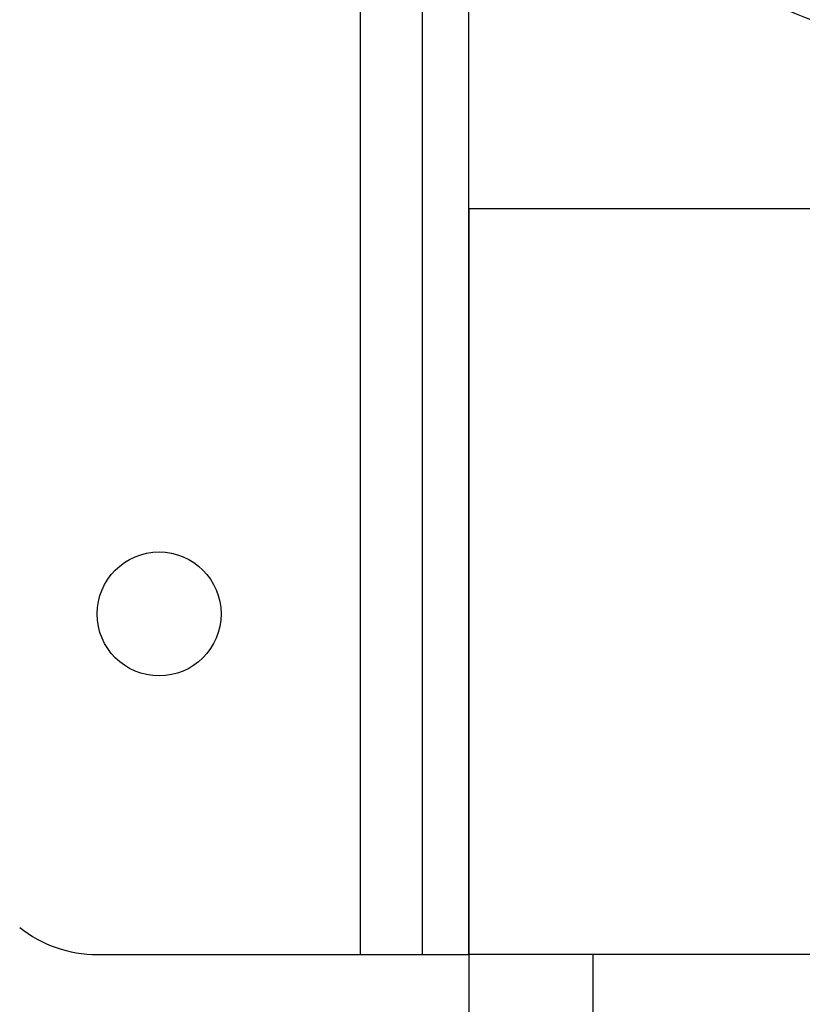
# Model space of a CAD drawing. Units: inches. Extents: x 0.1 to 16.9, y 0.1 to 10.9.
# Drawn here: x 1.3 to 1.7, y 5 to 5.3 of the extents above; entities that cross this region are included whole.
import ezdxf

# ---------------------------------------------------------------- set-up
doc = ezdxf.new("R2010")
doc.units = ezdxf.units.IN
doc.header["$MEASUREMENT"] = 0
doc.layers.add('SLD-0', color=179, linetype='Continuous')
doc.styles.add('SLDTEXTSTYLE0', font='TXT', dxfattribs={"width": 0.75})
doc.dimstyles.new('SLDDIMSTYLE3', dxfattribs={"dimtxt": 0.1, "dimasz": 0.13, "dimexe": 0, "dimexo": 0.0625, "dimgap": 0.025, "dimtad": 0, "dimtih": 1, "dimtoh": 1, "dimlfac": 20, "dimrnd": 1e-09, "dimzin": 12, "dimdsep": 46, "dimlunit": 5, "dimtxsty": 'SLDTEXTSTYLE0', "dimblk1": 'NONE', "dimsah": 1, "dimcen": 0, "dimadec": 0, "dimazin": 3, "dimtfac": 1, "dimtmove": 0, "dimatfit": 3, "dimldrblk": 'NONE', "dimfxl": 1, "dimfrac": 2, "dimtolj": 1, "dimtzin": 12, "dimarcsym": 0})

# ---------------------------------------------------------------- blocks, each defined once
blk = doc.blocks.new('_D_24')
at = {"layer": 'SLD-0', "transparency": 16777216}
for p, q in [((3.14082944613848, 5.417257394869575), (3.123506354968624, 5.383998403418829)), ((3.123506354968624, 5.383998403418829), (2.523352342544062, 4.231749248078005)), ((1.778421752290474, 4.531527006686423), (1.881616198512759, 4.531527006686423)), ((2.523352342544062, 4.231749248078005), (1.612956470842858, 4.231749248078005))]:
    blk.add_line(p, q, dxfattribs=at)
blk.add_solid([(3.123506354968624, 5.383998403418829), (3.045714843472723, 5.27793954834683), (3.081191101020186, 5.259461584432317)], dxfattribs=at)
at = {"layer": 'SLD-0', "transparency": 16777216, "char_height": 0.1, "attachment_point": 1, "style": 'SLDTEXTSTYLE0'}
for s, insert in [('3', (1.793074531770316, 4.651642116184011)), ('"', (1.8962689779926, 4.578579619583206)), ('%%c', (1.612956470842859, 4.577051840357242)), ('-10 UNC', (1.937518978135745, 4.578579619583206)), ('4', (1.793074531770316, 4.519406000531695)), ('8 HOLES', (1.778293305857632, 4.36065600372208))]:
    blk.add_mtext(s, dxfattribs=dict(at, insert=insert))
blk = doc.blocks.new('_None')

msp = doc.modelspace()

# ---------------------------------------------------------------- linework, layer by layer
at = {"color": 7, "linetype": 'Continuous', "lineweight": 25}
for p, q in [((1.486722671175948, 4.97195229980285), (1.486722671175946, 6.22195229980285)), ((1.511722671175949, 4.97195229980285), (1.511722671175946, 6.22195229980285)), ((1.530462671175949, 4.97195229980285), (1.530462671175946, 6.22195229980285)), ((1.530472671175948, 5.272952299802848), (1.530472671175947, 5.920952299802849)), ((1.530472671175948, 5.272952299802848), (1.530472671175949, 4.971952299802848)), ((1.780472671175951, 5.272952299802848), (1.530472671175948, 5.272952299802848)), ((1.380472671175949, 4.971952299802847), (1.486722671175948, 4.97195229980285)), ((1.486722671175948, 4.97195229980285), (1.511722671175949, 4.97195229980285)), ((1.511722671175949, 4.97195229980285), (1.530462671175949, 4.97195229980285)), ((1.530462671175949, 4.97195229980285), (1.530472671175949, 4.97195229980285)), ((3.228643875575761, 4.971952299802852), (1.530472671175949, 4.971952299802848)), ((1.530472671175949, 4.971952299802848), (1.530472671175949, 4.884452299802848)), ((1.580472671175949, 4.971952299802848), (1.580472671175949, 4.884452299802848))]:
    msp.add_line(p, q, dxfattribs=at)
msp.add_circle((1.405472671175948, 5.109452299802848), 0.02500000000000102, dxfattribs=at)
for centre, radius, start, end in [((1.762149836530292, 5.596952299802857), 0.2647637795275592, 228.8271781788194, 254.237600623092), ((1.380472671175948, 5.021952299802847), 0.04999999999999982, 231.3031315726247, 270.0000000000018)]:
    msp.add_arc(centre, radius, start, end, dxfattribs=at)

# ---------------------------------------------------------------- dimensions: what is measured, and where the dimension line sits
at = {"layer": 'SLD-0'}
dim = msp.add_diameter_dim_2p(p1=(3.14082944613848, 5.417257394869576), p2=(3.123506354968624, 5.383998403418829), text='<>-10 UNC\\P8 HOLES', dimstyle='SLDDIMSTYLE3', dxfattribs=at)
dim.commit()
dim.dimension.update_dxf_attribs({"geometry": '_D_24', "text_midpoint": (2.03690440669346, 4.441895073788827), "dimtype": 163})

doc.saveas('drawing.dxf')
